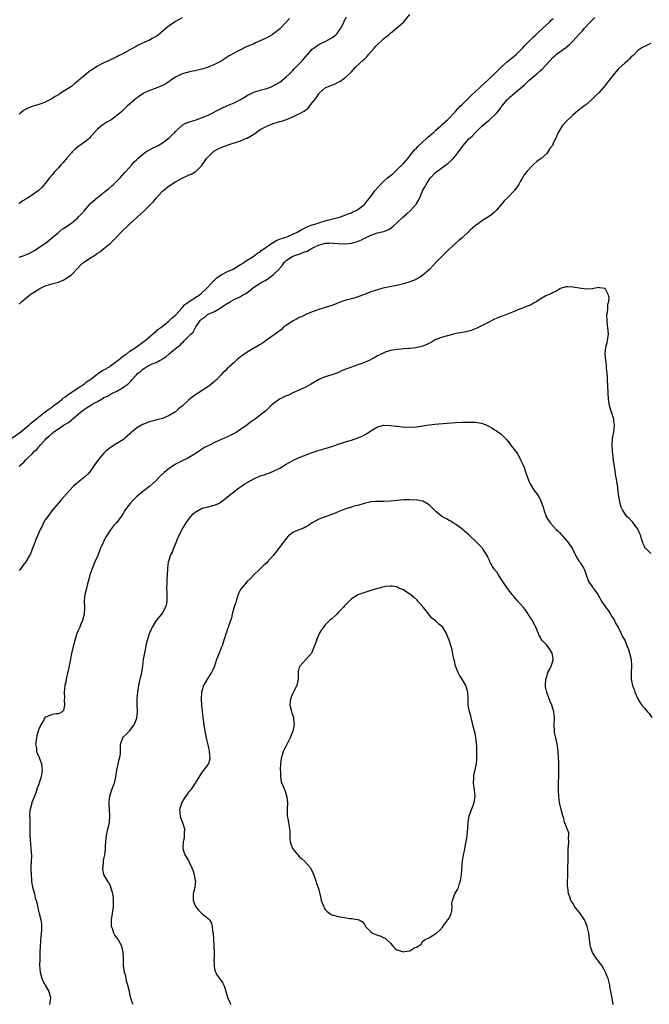
# Model space of a CAD drawing. Units: inches. Extents: x 2574000 to 2577000, y 1533000 to 1536000.
# Drawn here: x 2574839 to 2575033, y 1533503 to 1533806 of the extents above; entities that cross this region are included whole.
import ezdxf

# ---------------------------------------------------------------- set-up
doc = ezdxf.new("R2010")
doc.units = ezdxf.units.IN
doc.header["$MEASUREMENT"] = 0
doc.layers.add('LD25741533_10ft', color=52, linetype='Continuous')

msp = doc.modelspace()

# ---------------------------------------------------------------- linework, layer by layer
at = {"layer": 'LD25741533_10ft'}
for points, elevation in [([(2574836.75, 1533677), (2574839.46, 1533679), (2574841.9, 1533681), (2574842.48, 1533681.52), (2574843, 1533681.91), (2574843.54, 1533682.46), (2574844.27, 1533683), (2574845, 1533683.59), (2574847, 1533685.11), (2574848.04, 1533685.96), (2574849, 1533686.61), (2574849.21, 1533686.79), (2574849.52, 1533687), (2574851, 1533688.1), (2574852.15, 1533689), (2574852.61, 1533689.39), (2574853, 1533689.64), (2574853.72, 1533690.28), (2574857, 1533692.45), (2574857.92, 1533693), (2574858.55, 1533693.45), (2574859, 1533693.72), (2574859.69, 1533694.31), (2574860.68, 1533695), (2574861.91, 1533695.91), (2574863, 1533696.76), (2574863.38, 1533697), (2574864.32, 1533697.68), (2574865, 1533698.05), (2574866.66, 1533699), (2574867, 1533699.24), (2574869, 1533700.72), (2574871.39, 1533702.61), (2574872, 1533703), (2574873, 1533703.72), (2574874.91, 1533705), (2574876.1, 1533705.9), (2574877.64, 1533707), (2574879, 1533708.13), (2574880.52, 1533709.48), (2574881, 1533709.83), (2574881.6, 1533710.4), (2574882.43, 1533711), (2574884.89, 1533713), (2574885.97, 1533714.03), (2574887, 1533714.86), (2574889, 1533717.07), (2574889.88, 1533718.12), (2574891.05, 1533718.95), (2574893, 1533720.25), (2574894.3, 1533721), (2574895, 1533721.56), (2574896.5, 1533723), (2574897, 1533723.51), (2574898.64, 1533725.36), (2574899, 1533725.63), (2574899.7, 1533726.3), (2574901, 1533727.19), (2574903, 1533728.29), (2574904.69, 1533729), (2574907, 1533730.35), (2574907.37, 1533730.63), (2574907.98, 1533731), (2574909, 1533731.74), (2574911, 1533733), (2574912.15, 1533733.85), (2574913, 1533734.34), (2574913.34, 1533734.66), (2574913.82, 1533735), (2574916.88, 1533737.12), (2574917, 1533737.17), (2574918.13, 1533737.87), (2574919, 1533738.16), (2574919.59, 1533738.41), (2574921, 1533738.84), (2574921.44, 1533739), (2574923, 1533739.68), (2574924.36, 1533740.36), (2574925.54, 1533741), (2574927.81, 1533742.19), (2574929, 1533742.55), (2574929.33, 1533742.67), (2574930.51, 1533743), (2574931, 1533743.18), (2574933, 1533743.78), (2574934.08, 1533744.08), (2574937, 1533744.82), (2574937.64, 1533745), (2574939, 1533745.51), (2574940.05, 1533745.95), (2574941, 1533746.31), (2574941.46, 1533746.54), (2574942.46, 1533747), (2574943, 1533747.34), (2574945, 1533748.87), (2574945.14, 1533749), (2574945.98, 1533750.02), (2574947, 1533751.29), (2574948.19, 1533753), (2574949, 1533753.96), (2574949.93, 1533755), (2574951, 1533756.03), (2574952.1, 1533757), (2574953, 1533757.76), (2574953.7, 1533758.3), (2574955, 1533759.44), (2574957, 1533761.42), (2574957.71, 1533762.29), (2574958.32, 1533763), (2574959, 1533763.75), (2574960.41, 1533765.59), (2574961, 1533766.14), (2574961.39, 1533766.61), (2574963, 1533768.13), (2574964, 1533769), (2574964.5, 1533769.5), (2574966.28, 1533771), (2574967, 1533771.7), (2574968.48, 1533773), (2574969, 1533773.52), (2574970.61, 1533775), (2574973, 1533777.43), (2574973.75, 1533778.25), (2574974.47, 1533779), (2574975, 1533779.52), (2574976.45, 1533781), (2574977.75, 1533782.25), (2574981.88, 1533786.12), (2574982.88, 1533787), (2574985.02, 1533789), (2574987.01, 1533791), (2574989, 1533792.77), (2574991, 1533794.4), (2574991.68, 1533795), (2574993, 1533796.28), (2574993.68, 1533797), (2574994.3, 1533797.7), (2574995, 1533798.38), (2574995.29, 1533798.71), (2574997, 1533800.39), (2574997.66, 1533801), (2574998.34, 1533801.66), (2574999.84, 1533803), (2575001.94, 1533805), (2575002.46, 1533805.54), (2575003, 1533806.01)], 7500), ([(2574921.98, 1533806.02), (2574921, 1533804.89), (2574919.22, 1533803), (2574919, 1533802.78), (2574918.04, 1533801.96), (2574916.88, 1533801.12), (2574916.69, 1533801), (2574915, 1533800.09), (2574913, 1533799.12), (2574911.54, 1533798.46), (2574911, 1533798.24), (2574909.6, 1533797.6), (2574909, 1533797.35), (2574908.74, 1533797.26), (2574907, 1533796.38), (2574905.7, 1533795.7), (2574905, 1533795.37), (2574903.46, 1533794.54), (2574902.28, 1533793.72), (2574901, 1533792.88), (2574900.78, 1533792.78), (2574899, 1533791.81), (2574897.03, 1533791), (2574895.5, 1533790.5), (2574894.24, 1533790.24), (2574893, 1533789.92), (2574892.22, 1533789.78), (2574891, 1533789.51), (2574889, 1533788.97), (2574887, 1533787.98), (2574885.55, 1533787), (2574885.25, 1533786.75), (2574885, 1533786.62), (2574884.05, 1533785.95), (2574883, 1533785.41), (2574881, 1533784.54), (2574879, 1533783.83), (2574877.2, 1533783), (2574877, 1533782.88), (2574875.93, 1533782.07), (2574875, 1533781.47), (2574874.38, 1533781), (2574873, 1533779.76), (2574872.12, 1533779), (2574871.57, 1533778.43), (2574870.55, 1533777.45), (2574869, 1533776.13), (2574867.38, 1533775), (2574867, 1533774.76), (2574865.89, 1533774.11), (2574864.68, 1533773.32), (2574864.25, 1533773), (2574863, 1533771.94), (2574861, 1533769.68), (2574860.7, 1533769.3), (2574860.36, 1533769), (2574859, 1533767.94), (2574857.28, 1533766.72), (2574857, 1533766.57), (2574856.19, 1533765.81), (2574855.27, 1533765), (2574855, 1533764.72), (2574853.49, 1533763), (2574853.3, 1533762.7), (2574853, 1533762.39), (2574852.38, 1533761.62), (2574851.78, 1533761), (2574851, 1533760.1), (2574849.96, 1533759), (2574849.55, 1533758.45), (2574849, 1533757.86), (2574848.6, 1533757.4), (2574848.28, 1533757), (2574847, 1533755.28), (2574845.96, 1533754.04), (2574844.91, 1533753.09), (2574843, 1533751.73), (2574841.28, 1533750.72), (2574841, 1533750.47), (2574840.09, 1533749.91), (2574838.87, 1533749)], 7470), ([(2574839, 1533718.18), (2574839.41, 1533718.59), (2574839.74, 1533719), (2574841, 1533720.09), (2574842.09, 1533721), (2574842.64, 1533721.36), (2574843.89, 1533722.11), (2574845, 1533722.83), (2574845.31, 1533723), (2574847, 1533723.84), (2574848.27, 1533724.27), (2574849, 1533724.48), (2574851, 1533725), (2574852.44, 1533725.56), (2574853, 1533725.86), (2574854.73, 1533727), (2574855, 1533727.23), (2574857, 1533729.31), (2574857.85, 1533730.15), (2574858.77, 1533731), (2574859, 1533731.19), (2574861, 1533732.55), (2574861.75, 1533733), (2574863, 1533733.85), (2574863.74, 1533734.26), (2574865, 1533735.27), (2574867, 1533736.98), (2574868.04, 1533737.96), (2574871, 1533741), (2574872.02, 1533741.98), (2574873.02, 1533743), (2574877.26, 1533746.74), (2574879.54, 1533749), (2574880.23, 1533749.77), (2574881, 1533750.73), (2574883, 1533752.97), (2574885, 1533754.54), (2574887, 1533755.79), (2574889, 1533756.88), (2574891, 1533757.8), (2574891.81, 1533758.19), (2574893, 1533758.84), (2574893.22, 1533759), (2574895, 1533760.7), (2574895.94, 1533762.06), (2574896.54, 1533763), (2574897, 1533763.53), (2574898.51, 1533765), (2574898.79, 1533765.21), (2574900.07, 1533765.93), (2574901, 1533766.33), (2574903.12, 1533767.12), (2574907, 1533768.41), (2574908.83, 1533769.17), (2574909, 1533769.25), (2574911, 1533770.48), (2574911.31, 1533770.69), (2574911.72, 1533771), (2574913, 1533771.83), (2574915, 1533772.92), (2574917, 1533773.68), (2574918.01, 1533774.01), (2574919, 1533774.29), (2574919.57, 1533774.43), (2574921.03, 1533774.97), (2574923, 1533775.77), (2574924.47, 1533776.47), (2574925, 1533776.7), (2574926.53, 1533777.47), (2574927, 1533777.89), (2574927.65, 1533778.35), (2574928.19, 1533779), (2574930.27, 1533781.73), (2574931, 1533782.83), (2574931.16, 1533783), (2574933, 1533784.64), (2574933.66, 1533785), (2574935, 1533785.54), (2574936.06, 1533785.94), (2574937, 1533786.37), (2574937.42, 1533786.58), (2574939, 1533787.71), (2574940.7, 1533789.3), (2574941, 1533789.6), (2574942.3, 1533791), (2574944.74, 1533793.26), (2574945, 1533793.53), (2574945.79, 1533794.21), (2574946.42, 1533795), (2574948.1, 1533797), (2574948.52, 1533797.48), (2574949, 1533797.97), (2574950.11, 1533799), (2574951, 1533799.79), (2574952.48, 1533801), (2574953, 1533801.46), (2574954.91, 1533803), (2574957.11, 1533805), (2574959, 1533807.21)], 7490), ([(2574839, 1533732.68), (2574839.86, 1533733), (2574841, 1533733.35), (2574842.14, 1533733.86), (2574843.45, 1533734.55), (2574844.13, 1533735), (2574847.04, 1533737), (2574848.16, 1533737.84), (2574849, 1533738.55), (2574849.49, 1533739), (2574851, 1533740.28), (2574851.89, 1533741), (2574852.53, 1533741.47), (2574853, 1533741.75), (2574855, 1533743.07), (2574857, 1533744.76), (2574857.23, 1533745), (2574858.07, 1533745.93), (2574859, 1533747.03), (2574860.78, 1533749), (2574861, 1533749.22), (2574863, 1533750.99), (2574865.6, 1533753), (2574866.38, 1533753.62), (2574867.46, 1533754.54), (2574867.96, 1533755), (2574869, 1533756.03), (2574869.94, 1533757), (2574871.37, 1533758.63), (2574871.72, 1533759), (2574873.53, 1533761), (2574874.21, 1533761.79), (2574875, 1533762.56), (2574875.21, 1533762.79), (2574875.43, 1533763), (2574877, 1533764.35), (2574877.92, 1533765), (2574879, 1533765.64), (2574879.88, 1533766.12), (2574881, 1533766.64), (2574881.7, 1533767), (2574883, 1533767.74), (2574884.67, 1533769), (2574885, 1533769.28), (2574885.89, 1533770.11), (2574886.76, 1533771), (2574887, 1533771.27), (2574888.88, 1533773.12), (2574889, 1533773.21), (2574890.16, 1533773.84), (2574891.64, 1533774.36), (2574893, 1533774.74), (2574895, 1533775.44), (2574897, 1533776.33), (2574901, 1533778.36), (2574901.43, 1533778.57), (2574903.46, 1533779.46), (2574905, 1533780.11), (2574906.91, 1533781.09), (2574908.17, 1533781.83), (2574909, 1533782.37), (2574911, 1533783.34), (2574913, 1533783.98), (2574915, 1533784.52), (2574916.37, 1533785), (2574917, 1533785.26), (2574919, 1533786.42), (2574921, 1533788.01), (2574921.97, 1533789), (2574923, 1533789.99), (2574923.48, 1533790.52), (2574923.98, 1533791), (2574925.88, 1533793), (2574926.41, 1533793.59), (2574927, 1533794.34), (2574929, 1533796.57), (2574929.53, 1533797), (2574930.38, 1533797.62), (2574931, 1533798), (2574931.67, 1533798.33), (2574933.2, 1533799), (2574935, 1533800), (2574936.25, 1533801), (2574936.6, 1533801.4), (2574937.43, 1533802.57), (2574937.77, 1533803), (2574938.59, 1533804.59), (2574938.77, 1533805), (2574938.83, 1533805.17), (2574939, 1533805.49), (2574939.46, 1533806.54)], 7480), ([(2574839, 1533668.44), (2574840.35, 1533669.65), (2574841, 1533670.36), (2574841.36, 1533670.64), (2574841.67, 1533671), (2574843, 1533672.26), (2574843.68, 1533673), (2574844.42, 1533673.58), (2574845, 1533674.34), (2574845.34, 1533674.66), (2574845.55, 1533675), (2574847, 1533676.56), (2574847.39, 1533677), (2574848.28, 1533677.72), (2574849, 1533678.47), (2574849.31, 1533678.69), (2574849.63, 1533679), (2574851, 1533679.95), (2574852.61, 1533681), (2574852.86, 1533681.14), (2574853, 1533681.25), (2574854.14, 1533681.86), (2574855, 1533682.62), (2574855.25, 1533682.75), (2574855.49, 1533683), (2574857.79, 1533685), (2574858.5, 1533685.5), (2574859, 1533685.95), (2574859.69, 1533686.31), (2574860.62, 1533687), (2574861, 1533687.21), (2574861.57, 1533687.57), (2574863, 1533688.3), (2574864.24, 1533689), (2574864.76, 1533689.24), (2574865, 1533689.49), (2574866.08, 1533689.92), (2574867, 1533690.56), (2574867.88, 1533691), (2574869, 1533691.49), (2574870.23, 1533692.23), (2574871, 1533692.66), (2574871.45, 1533693), (2574872.39, 1533693.61), (2574873.34, 1533694.66), (2574873.59, 1533695), (2574875, 1533696.49), (2574875.46, 1533697), (2574876.33, 1533697.67), (2574877, 1533698.28), (2574877.45, 1533698.55), (2574878.11, 1533699), (2574879, 1533699.46), (2574879.86, 1533699.86), (2574881, 1533700.31), (2574882.29, 1533701), (2574882.78, 1533701.22), (2574883, 1533701.4), (2574884.02, 1533701.98), (2574885, 1533702.91), (2574887.5, 1533705), (2574888.39, 1533705.61), (2574889, 1533706.3), (2574889.4, 1533706.6), (2574889.73, 1533707), (2574891, 1533708.27), (2574891.69, 1533709), (2574892.37, 1533709.63), (2574893, 1533710.88), (2574893.09, 1533711), (2574893.21, 1533711.21), (2574894.41, 1533713), (2574894.71, 1533713.29), (2574895, 1533713.61), (2574895.85, 1533714.14), (2574896.86, 1533715), (2574899, 1533716), (2574900.7, 1533717), (2574900.9, 1533717.1), (2574901, 1533717.19), (2574901.72, 1533717.72), (2574903, 1533718.53), (2574903.35, 1533718.65), (2574903.86, 1533719), (2574905, 1533719.68), (2574906.31, 1533720.31), (2574907, 1533720.58), (2574907.6, 1533721), (2574908.54, 1533721.46), (2574909.72, 1533722.28), (2574910.5, 1533723), (2574912.13, 1533724.13), (2574913.48, 1533725), (2574914.5, 1533725.5), (2574915, 1533725.83), (2574915.74, 1533726.26), (2574916.68, 1533727), (2574917, 1533727.23), (2574918.91, 1533729.09), (2574919, 1533729.25), (2574919.84, 1533730.16), (2574920.41, 1533731), (2574921, 1533731.59), (2574923, 1533732.97), (2574923.06, 1533733), (2574924.56, 1533733.44), (2574925, 1533733.62), (2574926.12, 1533734.12), (2574927, 1533734.41), (2574927.48, 1533734.52), (2574928.2, 1533735), (2574929.94, 1533735.94), (2574931, 1533736.38), (2574932.93, 1533736.93), (2574933, 1533736.94), (2574934.18, 1533737), (2574935, 1533737.03), (2574935.49, 1533737), (2574936.88, 1533736.88), (2574939, 1533736.75), (2574941, 1533736.94), (2574942.63, 1533737.37), (2574944.07, 1533737.93), (2574945, 1533738.45), (2574945.39, 1533738.61), (2574946.17, 1533739), (2574947, 1533739.4), (2574947.63, 1533739.63), (2574949, 1533740.08), (2574950.46, 1533740.46), (2574951, 1533740.58), (2574952.72, 1533741.28), (2574953.84, 1533742.16), (2574955, 1533743.19), (2574956.87, 1533745), (2574958.02, 1533745.98), (2574959.17, 1533747), (2574960.98, 1533749.02), (2574961.72, 1533750.28), (2574962.73, 1533752.73), (2574962.86, 1533753), (2574962.92, 1533753.08), (2574963, 1533753.28), (2574963.65, 1533754.35), (2574963.97, 1533755), (2574965, 1533756.64), (2574965.29, 1533757), (2574967, 1533758.8), (2574967.26, 1533759), (2574970.6, 1533761.4), (2574971.66, 1533762.34), (2574972.31, 1533763), (2574973, 1533763.76), (2574973.87, 1533765), (2574975.21, 1533766.79), (2574975.34, 1533767), (2574977.11, 1533769), (2574978.16, 1533769.84), (2574979, 1533770.89), (2574981, 1533772.85), (2574983, 1533774.52), (2574983.3, 1533774.7), (2574983.58, 1533775), (2574985, 1533776.25), (2574985.66, 1533777), (2574986.32, 1533777.68), (2574987, 1533778.71), (2574987.13, 1533778.87), (2574987.21, 1533779), (2574988.83, 1533781), (2574989, 1533781.17), (2574991.08, 1533783), (2574993, 1533784.58), (2574993.43, 1533785), (2574994.28, 1533785.72), (2574995, 1533786.44), (2574995.31, 1533786.69), (2574995.59, 1533787), (2574997.94, 1533789), (2574999, 1533789.94), (2574999.6, 1533790.4), (2575001.95, 1533793), (2575003, 1533794.08), (2575003.5, 1533794.5), (2575004.06, 1533795), (2575006.76, 1533797), (2575007.99, 1533798.01), (2575009, 1533799.02), (2575011, 1533801.13), (2575011.89, 1533802.11), (2575012.61, 1533803), (2575014.44, 1533805), (2575015.75, 1533806.25)], 7510), ([(2574889, 1533806.18), (2574887, 1533805.06), (2574885, 1533803.72), (2574884.07, 1533803), (2574882.43, 1533801.57), (2574881.72, 1533801), (2574881, 1533800.48), (2574879.86, 1533799.86), (2574879, 1533799.36), (2574878.25, 1533799), (2574875.97, 1533798.03), (2574875, 1533797.45), (2574874.69, 1533797.31), (2574873, 1533796.32), (2574870.56, 1533795), (2574869.52, 1533794.48), (2574869, 1533794.25), (2574868.18, 1533793.82), (2574867, 1533793.3), (2574866.4, 1533793), (2574865, 1533792.35), (2574863, 1533791.3), (2574861, 1533790), (2574860.38, 1533789.62), (2574859.63, 1533789), (2574859, 1533788.43), (2574857.29, 1533787), (2574857, 1533786.69), (2574856.02, 1533785.98), (2574855, 1533785.11), (2574853, 1533783.83), (2574851.25, 1533782.75), (2574851, 1533782.57), (2574850.01, 1533781.99), (2574849, 1533781.32), (2574847, 1533780.27), (2574845.89, 1533779.89), (2574845, 1533779.54), (2574843, 1533778.98), (2574841.6, 1533778.4), (2574841, 1533778.09), (2574840.31, 1533777.69), (2574839.43, 1533777), (2574839, 1533776.55)], 7460), ([(2575033, 1533798.28), (2575032.07, 1533797.93), (2575031, 1533797.42), (2575030.19, 1533797), (2575029, 1533796.15), (2575027.46, 1533794.54), (2575027, 1533794.22), (2575026.45, 1533793.55), (2575025.85, 1533793), (2575025, 1533792.29), (2575023.31, 1533790.69), (2575023, 1533790.39), (2575021.72, 1533789), (2575021, 1533788.07), (2575020.24, 1533787), (2575019, 1533785.4), (2575017, 1533783.17), (2575015.85, 1533782.15), (2575015, 1533781.22), (2575014.76, 1533781), (2575013, 1533779.5), (2575012.39, 1533779), (2575011, 1533777.9), (2575010.51, 1533777.49), (2575009.83, 1533777), (2575009, 1533776.25), (2575007.56, 1533775), (2575007.32, 1533774.68), (2575007, 1533774.36), (2575005.78, 1533773), (2575005, 1533771.79), (2575004.55, 1533771), (2575004.07, 1533769.93), (2575003.68, 1533769), (2575003, 1533767.63), (2575002.75, 1533767), (2575002.01, 1533765.99), (2575001.39, 1533765), (2575001, 1533764.55), (2574999.26, 1533763), (2574999, 1533762.77), (2574998, 1533762), (2574996.89, 1533761), (2574995, 1533759.05), (2574994.06, 1533757.94), (2574993.52, 1533757), (2574993, 1533756.04), (2574992.4, 1533755), (2574991.01, 1533753), (2574989.03, 1533751), (2574987.99, 1533750.01), (2574987.23, 1533749), (2574985.47, 1533747), (2574985, 1533746.5), (2574984.2, 1533745.8), (2574983.08, 1533745), (2574981, 1533743.75), (2574980.01, 1533743), (2574979, 1533742.29), (2574977.62, 1533741), (2574977, 1533740.47), (2574975, 1533738.6), (2574974.14, 1533737.86), (2574973, 1533736.81), (2574970.95, 1533735), (2574968.92, 1533733), (2574967, 1533731.02), (2574966.03, 1533729.97), (2574965.06, 1533729), (2574963, 1533727.13), (2574962.83, 1533727), (2574961.74, 1533726.26), (2574960.41, 1533725.59), (2574959, 1533725.04), (2574957, 1533724.42), (2574955, 1533723.91), (2574951.21, 1533723.21), (2574950.38, 1533723), (2574949.3, 1533722.7), (2574949, 1533722.65), (2574947, 1533721.99), (2574946.28, 1533721.72), (2574945, 1533721.21), (2574943, 1533720.45), (2574942.17, 1533720.17), (2574941, 1533719.86), (2574939.39, 1533719.39), (2574939, 1533719.33), (2574937.29, 1533718.71), (2574935.87, 1533718.13), (2574935, 1533717.81), (2574933, 1533717.18), (2574931, 1533716.58), (2574929, 1533715.87), (2574927, 1533715.05), (2574925.65, 1533714.35), (2574925, 1533714.11), (2574924.32, 1533713.68), (2574922.94, 1533713), (2574921, 1533711.68), (2574920.1, 1533711), (2574919.53, 1533710.47), (2574917.6, 1533709), (2574917, 1533708.56), (2574915.53, 1533707.53), (2574913.74, 1533706.26), (2574913, 1533705.84), (2574912.5, 1533705.5), (2574910.19, 1533704.19), (2574909, 1533703.49), (2574908.23, 1533703), (2574907.56, 1533702.44), (2574907, 1533702.05), (2574906.43, 1533701.57), (2574905.7, 1533701), (2574905, 1533700.33), (2574903.45, 1533699), (2574903.24, 1533698.76), (2574903, 1533698.54), (2574902.24, 1533697.76), (2574901.46, 1533697), (2574901, 1533696.49), (2574899.6, 1533695), (2574899.29, 1533694.71), (2574899, 1533694.46), (2574897.22, 1533693), (2574894.06, 1533691), (2574893.39, 1533690.61), (2574893, 1533690.3), (2574892.22, 1533689.78), (2574891, 1533688.72), (2574889, 1533686.92), (2574887.9, 1533686.1), (2574887, 1533685.15), (2574886.81, 1533685), (2574885, 1533683.97), (2574883, 1533683.13), (2574882.61, 1533683), (2574881.29, 1533682.71), (2574879.71, 1533682.29), (2574879, 1533682.07), (2574878.22, 1533681.78), (2574877, 1533681.28), (2574876.81, 1533681.19), (2574876.52, 1533681), (2574875, 1533680.13), (2574873.31, 1533678.69), (2574873, 1533678.33), (2574872.24, 1533677.76), (2574871.46, 1533677), (2574871, 1533676.63), (2574869, 1533675.42), (2574867, 1533674.13), (2574866.36, 1533673.64), (2574865.6, 1533673), (2574865, 1533672.46), (2574863.7, 1533671), (2574863.4, 1533670.6), (2574863, 1533670.08), (2574862.24, 1533669), (2574861, 1533667.15), (2574860.02, 1533665.98), (2574859, 1533665.01), (2574857, 1533663.43), (2574856.5, 1533663), (2574855.67, 1533662.33), (2574854.42, 1533661), (2574852.65, 1533659), (2574851.89, 1533658.11), (2574850.92, 1533657), (2574849, 1533654.7), (2574847.75, 1533653), (2574847, 1533651.9), (2574846.45, 1533651), (2574845.99, 1533650.01), (2574845.44, 1533649), (2574844.58, 1533647), (2574844.09, 1533645.91), (2574843.74, 1533645), (2574843, 1533642.91), (2574842.46, 1533641.54), (2574842.17, 1533641), (2574841.01, 1533639), (2574840.13, 1533637.87), (2574839.51, 1533637), (2574839, 1533636.39)], 7520), ([(2575033, 1533641.57), (2575031.52, 1533643), (2575031.27, 1533643.27), (2575031, 1533643.79), (2575030.61, 1533644.61), (2575030.5, 1533645), (2575030.1, 1533646.1), (2575029.87, 1533647), (2575029.63, 1533647.63), (2575029.04, 1533649.04), (2575027.55, 1533651), (2575027.33, 1533651.33), (2575027, 1533651.7), (2575026.32, 1533652.32), (2575025.65, 1533653), (2575025, 1533653.92), (2575024.27, 1533655), (2575023.87, 1533655.87), (2575023.55, 1533657), (2575023.28, 1533658.72), (2575023.21, 1533659), (2575022.71, 1533662.71), (2575022.64, 1533663), (2575022.47, 1533664.47), (2575022.32, 1533665), (2575022.14, 1533665.86), (2575022.02, 1533667), (2575021.7, 1533669), (2575021.58, 1533669.58), (2575021.44, 1533671), (2575021.38, 1533671.38), (2575021.24, 1533673), (2575021.11, 1533675), (2575021.25, 1533677), (2575021.32, 1533677.32), (2575021.63, 1533679), (2575021.74, 1533679.74), (2575021.83, 1533681), (2575021.61, 1533682.39), (2575021.58, 1533683), (2575021.46, 1533683.46), (2575021, 1533684.68), (2575020.9, 1533685), (2575020.32, 1533687), (2575020.03, 1533689), (2575019.82, 1533693), (2575019.68, 1533695), (2575019.68, 1533695.68), (2575019.55, 1533697), (2575019.35, 1533698.65), (2575019.39, 1533699.39), (2575019.12, 1533701), (2575018.94, 1533703), (2575019.16, 1533705), (2575019.58, 1533706.42), (2575019.67, 1533707), (2575019.75, 1533707.75), (2575019.95, 1533709), (2575019.87, 1533710.13), (2575019.79, 1533711), (2575019.69, 1533711.69), (2575019.53, 1533713), (2575019.52, 1533715), (2575019.65, 1533715.65), (2575019.78, 1533717), (2575019.81, 1533718.19), (2575020.07, 1533719), (2575020.16, 1533720.16), (2575020, 1533721), (2575019, 1533722.98), (2575018.92, 1533723), (2575017.24, 1533723.24), (2575017, 1533723.31), (2575015.44, 1533723), (2575015.09, 1533722.91), (2575015, 1533722.92), (2575013.19, 1533722.81), (2575011, 1533723.08), (2575009, 1533723.45), (2575007.51, 1533723.52), (2575007, 1533723.49), (2575005.1, 1533723), (2575005, 1533722.96), (2575003.85, 1533722.15), (2575003, 1533721.81), (2575002.5, 1533721.5), (2575001.22, 1533721), (2575000.76, 1533720.76), (2574999, 1533719.72), (2574997.94, 1533719), (2574997, 1533718.5), (2574996.07, 1533717.93), (2574995, 1533717.64), (2574994.59, 1533717.41), (2574993.59, 1533717), (2574992.66, 1533716.66), (2574991, 1533715.94), (2574987.43, 1533714.57), (2574987, 1533714.43), (2574986.01, 1533713.99), (2574985, 1533713.6), (2574983, 1533712.61), (2574982.19, 1533712.19), (2574981, 1533711.55), (2574979.3, 1533710.7), (2574977.85, 1533710.15), (2574976.27, 1533709.73), (2574973.19, 1533709.19), (2574972.35, 1533709), (2574970.49, 1533708.49), (2574969, 1533708.05), (2574967, 1533707.31), (2574966.43, 1533707), (2574965.53, 1533706.47), (2574965, 1533706.21), (2574964.21, 1533705.79), (2574963, 1533705.3), (2574960.77, 1533704.77), (2574959, 1533704.61), (2574958.54, 1533704.54), (2574957, 1533704.5), (2574956.43, 1533704.43), (2574955, 1533704.32), (2574953, 1533703.93), (2574951.43, 1533703.43), (2574951, 1533703.27), (2574950.4, 1533703), (2574949, 1533702.33), (2574948.18, 1533701.82), (2574947, 1533701.22), (2574946.86, 1533701.14), (2574945, 1533700.27), (2574943.87, 1533699.87), (2574943, 1533699.54), (2574939.62, 1533698.38), (2574938.22, 1533697.78), (2574936.84, 1533697.16), (2574935, 1533696.49), (2574933, 1533695.87), (2574931, 1533695.07), (2574929, 1533693.87), (2574928.48, 1533693.52), (2574927, 1533692.71), (2574926.51, 1533692.51), (2574925, 1533691.81), (2574923, 1533690.96), (2574921.7, 1533690.3), (2574921, 1533690.01), (2574918.9, 1533689), (2574917, 1533687.6), (2574916.31, 1533687), (2574915.68, 1533686.32), (2574914.62, 1533685.38), (2574913, 1533684.11), (2574911.54, 1533683), (2574910.05, 1533681.95), (2574908.9, 1533681), (2574907, 1533679.67), (2574905.95, 1533679), (2574905, 1533678.43), (2574904.03, 1533677.97), (2574903, 1533677.44), (2574902.02, 1533677), (2574901, 1533676.59), (2574899, 1533675.72), (2574897.18, 1533674.82), (2574895.87, 1533674.13), (2574895, 1533673.58), (2574894.63, 1533673.37), (2574893, 1533672.27), (2574891, 1533671.02), (2574889, 1533670.08), (2574887, 1533669.05), (2574885, 1533667.7), (2574884.09, 1533667), (2574883.53, 1533666.47), (2574882.47, 1533665.53), (2574881.9, 1533665), (2574881, 1533664.04), (2574879, 1533662.2), (2574877, 1533660.62), (2574875.02, 1533658.98), (2574874, 1533658), (2574873.03, 1533657), (2574871.51, 1533655), (2574871.31, 1533654.69), (2574871, 1533654.11), (2574870.3, 1533653), (2574869, 1533651.15), (2574867.94, 1533650.06), (2574867, 1533648.92), (2574865.48, 1533646.52), (2574865, 1533645.43), (2574864.77, 1533645), (2574863.89, 1533643), (2574863.12, 1533641), (2574862.21, 1533639), (2574861.72, 1533637.72), (2574861.38, 1533637), (2574860.69, 1533635), (2574860.32, 1533633.68), (2574860.15, 1533633), (2574859.83, 1533631.83), (2574859.63, 1533631), (2574859.54, 1533630.46), (2574859.16, 1533629), (2574858.95, 1533627), (2574859, 1533625), (2574858.9, 1533623), (2574858.4, 1533621), (2574857.92, 1533619.92), (2574857.56, 1533619), (2574857.42, 1533618.58), (2574857, 1533617.75), (2574856.68, 1533617), (2574855.83, 1533614.17), (2574855.57, 1533613), (2574855.07, 1533610.93), (2574854.74, 1533609.26), (2574854.65, 1533608.65), (2574854.14, 1533606.14), (2574853.54, 1533603.54), (2574853.43, 1533603), (2574853.38, 1533602.62), (2574853.03, 1533601), (2574852.8, 1533599), (2574852.84, 1533597.16), (2574852.75, 1533596.75), (2574852.88, 1533595), (2574852.59, 1533593.41), (2574852.22, 1533593), (2574851, 1533592.3), (2574850.32, 1533592.32), (2574849, 1533592.09), (2574847.47, 1533591.47), (2574847, 1533591.3), (2574846.76, 1533591), (2574846.54, 1533590.54), (2574845.61, 1533589), (2574845, 1533587.62), (2574844.8, 1533587), (2574844.4, 1533585.6), (2574844.25, 1533585), (2574844.14, 1533584.14), (2574844.02, 1533583), (2574844.25, 1533581.75), (2574844.31, 1533581), (2574844.43, 1533580.43), (2574845.12, 1533578.88), (2574845.85, 1533577), (2574845.89, 1533575.89), (2574846.07, 1533575), (2574845.82, 1533573.82), (2574845.74, 1533573), (2574845.12, 1533571.12), (2574845, 1533570.72), (2574844.5, 1533569.5), (2574844.11, 1533568.11), (2574843.72, 1533567), (2574843.49, 1533566.51), (2574842.9, 1533565.1), (2574842.85, 1533564.85), (2574842.3, 1533563), (2574842.18, 1533561.82), (2574842.17, 1533561), (2574842.24, 1533560.24), (2574842.23, 1533559), (2574842.19, 1533557.81), (2574842.25, 1533557), (2574842.27, 1533556.27), (2574842.27, 1533555), (2574842.38, 1533553.62), (2574842.42, 1533552.42), (2574842.58, 1533551), (2574842.71, 1533548.71), (2574842.64, 1533547), (2574842.53, 1533545.47), (2574842.58, 1533544.58), (2574842.61, 1533543), (2574842.78, 1533541.22), (2574842.8, 1533540.8), (2574843, 1533539.72), (2574843.1, 1533539.1), (2574843.18, 1533538.82), (2574843.63, 1533537), (2574843.85, 1533535.85), (2574844.17, 1533535), (2574844.56, 1533533.44), (2574844.68, 1533532.68), (2574845.12, 1533531), (2574845.61, 1533529), (2574845.78, 1533527.78), (2574845.82, 1533527), (2574845.8, 1533525.8), (2574845.71, 1533525), (2574845.59, 1533523.59), (2574845.51, 1533523), (2574845.47, 1533522.53), (2574845.41, 1533521), (2574845.35, 1533519), (2574845.27, 1533517), (2574845.21, 1533515), (2574845.38, 1533513), (2574845.97, 1533511), (2574846.28, 1533510.28), (2574846.97, 1533508.97), (2574848.1, 1533507), (2574848.52, 1533505.48), (2574848.63, 1533505), (2574848.5, 1533504.5), (2574848.24, 1533503)], 7530), ([(2574873.95, 1533503), (2574873.68, 1533503.68), (2574873.29, 1533505), (2574873, 1533506.28), (2574872.81, 1533507), (2574872.32, 1533509), (2574872.06, 1533509.94), (2574871.84, 1533511), (2574871.73, 1533511.73), (2574871.34, 1533513), (2574870.99, 1533515), (2574870.98, 1533517), (2574870.92, 1533519), (2574870.47, 1533521), (2574869.42, 1533523), (2574869.23, 1533523.23), (2574869, 1533523.58), (2574868.38, 1533524.38), (2574868.08, 1533525), (2574867.63, 1533526.37), (2574867.36, 1533527), (2574867.33, 1533527.33), (2574867.33, 1533529), (2574867.66, 1533531), (2574867.97, 1533533), (2574867.96, 1533534.04), (2574867.99, 1533535), (2574867.9, 1533535.9), (2574867.71, 1533537), (2574867.18, 1533538.82), (2574867.11, 1533539.11), (2574867, 1533539.36), (2574866.47, 1533540.47), (2574866.05, 1533541), (2574864.93, 1533543), (2574864.65, 1533544.65), (2574864.67, 1533545), (2574864.74, 1533545.26), (2574864.88, 1533547), (2574865, 1533547.77), (2574865.23, 1533549), (2574865.44, 1533550.56), (2574865.44, 1533551.44), (2574865.56, 1533553), (2574865.73, 1533554.27), (2574865.77, 1533555), (2574865.96, 1533555.96), (2574866.2, 1533557), (2574866.38, 1533557.62), (2574866.68, 1533559), (2574866.85, 1533561.15), (2574866.57, 1533564.57), (2574866.56, 1533565), (2574866.6, 1533565.4), (2574866.78, 1533567), (2574867, 1533567.77), (2574867.47, 1533569), (2574867.88, 1533570.12), (2574868.23, 1533571), (2574868.67, 1533573), (2574868.95, 1533575), (2574869.73, 1533578.27), (2574869.93, 1533579), (2574870.05, 1533580.05), (2574870.13, 1533582.13), (2574870.06, 1533583), (2574870.67, 1533584.67), (2574870.78, 1533585), (2574871, 1533585.23), (2574871.94, 1533586.06), (2574872.74, 1533587), (2574873, 1533587.26), (2574874.26, 1533589), (2574874.52, 1533589.48), (2574875.12, 1533591), (2574875.33, 1533593), (2574875.23, 1533595.23), (2574875.23, 1533597), (2574875.42, 1533599), (2574875.7, 1533601), (2574875.91, 1533602.09), (2574876.6, 1533605), (2574876.95, 1533607), (2574877.2, 1533609), (2574877.45, 1533610.55), (2574878.21, 1533614.21), (2574878.39, 1533615), (2574878.96, 1533617.04), (2574879.62, 1533618.38), (2574879.89, 1533619), (2574881.19, 1533621), (2574882.79, 1533623), (2574883, 1533623.3), (2574883.96, 1533625), (2574884.19, 1533625.81), (2574884.44, 1533627), (2574884.43, 1533628.43), (2574884.44, 1533629), (2574884.4, 1533629.6), (2574884.35, 1533631), (2574884.4, 1533632.4), (2574884.39, 1533633), (2574884.42, 1533633.58), (2574884.55, 1533635), (2574884.67, 1533637), (2574884.85, 1533639), (2574885, 1533639.53), (2574885.48, 1533641), (2574886.03, 1533641.97), (2574886.36, 1533643), (2574887, 1533644.52), (2574887.16, 1533645), (2574887.72, 1533646.28), (2574887.97, 1533647), (2574889.14, 1533649.14), (2574890.22, 1533651), (2574891, 1533652.1), (2574891.68, 1533653), (2574892.3, 1533653.7), (2574893, 1533654.29), (2574895, 1533655.39), (2574895.59, 1533655.59), (2574897, 1533655.95), (2574898.37, 1533656.37), (2574899, 1533656.49), (2574900.22, 1533657), (2574900.73, 1533657.27), (2574901.88, 1533658.12), (2574903, 1533659.06), (2574905.39, 1533661), (2574906.36, 1533661.64), (2574907, 1533662.04), (2574907.55, 1533662.45), (2574908.32, 1533663), (2574909, 1533663.42), (2574911, 1533664.57), (2574913, 1533665.44), (2574914.18, 1533665.82), (2574915, 1533666.11), (2574915.68, 1533666.32), (2574917.13, 1533666.87), (2574919, 1533667.81), (2574921, 1533669.02), (2574922.27, 1533669.73), (2574923, 1533670.16), (2574925, 1533671.08), (2574929, 1533672.64), (2574930.77, 1533673.23), (2574933, 1533673.87), (2574935, 1533674.52), (2574937, 1533675.23), (2574940.22, 1533676.22), (2574941, 1533676.43), (2574943, 1533677.11), (2574944.33, 1533677.67), (2574945.64, 1533678.36), (2574947, 1533679.29), (2574949, 1533680.5), (2574951, 1533681.01), (2574953, 1533680.93), (2574954.72, 1533680.72), (2574955, 1533680.71), (2574956.56, 1533680.56), (2574959, 1533680.43), (2574961, 1533680.52), (2574963, 1533680.81), (2574964.15, 1533681), (2574965, 1533681.16), (2574966.62, 1533681.38), (2574973, 1533681.85), (2574975, 1533681.94), (2574976.03, 1533681.97), (2574978.03, 1533681.97), (2574979, 1533681.94), (2574981, 1533681.62), (2574982.64, 1533681), (2574983, 1533680.83), (2574984.19, 1533680.19), (2574985, 1533679.65), (2574985.44, 1533679.44), (2574987, 1533678.27), (2574988.65, 1533676.65), (2574989, 1533676.2), (2574989.55, 1533675.55), (2574989.87, 1533675), (2574991.38, 1533673), (2574992.09, 1533672.09), (2574993, 1533670.36), (2574993.64, 1533669), (2574994.04, 1533668.04), (2574994.38, 1533667), (2574995.09, 1533665), (2574995.64, 1533663.64), (2574995.95, 1533663), (2574997, 1533661.27), (2574997.17, 1533661), (2574997.94, 1533659.94), (2574998.58, 1533659), (2574999, 1533658.27), (2574999.53, 1533657), (2574999.87, 1533655.87), (2575000.1, 1533655), (2575000.81, 1533653), (2575000.88, 1533652.88), (2575001.66, 1533651.66), (2575002.11, 1533651), (2575003, 1533650), (2575003.95, 1533649), (2575004.48, 1533648.48), (2575005, 1533647.92), (2575005.49, 1533647.49), (2575005.88, 1533647), (2575006.42, 1533646.42), (2575007, 1533645.67), (2575007.55, 1533645), (2575008.88, 1533643), (2575009, 1533642.75), (2575009.99, 1533641), (2575010.27, 1533640.27), (2575011, 1533639.19), (2575011.07, 1533639.07), (2575011.14, 1533639), (2575011.41, 1533638.59), (2575012.39, 1533637), (2575012.59, 1533636.59), (2575013, 1533635.35), (2575013.1, 1533635), (2575013.87, 1533633), (2575014.33, 1533632.33), (2575015.17, 1533631.17), (2575015.27, 1533631), (2575015.88, 1533630.12), (2575016.67, 1533629), (2575017.84, 1533627), (2575019.2, 1533625), (2575020, 1533624), (2575020.62, 1533623), (2575021, 1533622.27), (2575021.49, 1533621.49), (2575021.83, 1533621), (2575022.16, 1533620.16), (2575022.92, 1533619), (2575023.92, 1533617), (2575024.21, 1533616.21), (2575025, 1533615.01), (2575025.75, 1533613), (2575026.11, 1533612.11), (2575026.46, 1533611), (2575026.91, 1533609), (2575027.03, 1533606.97), (2575026.96, 1533605), (2575026.98, 1533603), (2575027.35, 1533601), (2575027.82, 1533599.82), (2575028.04, 1533599), (2575028.95, 1533596.95), (2575029.74, 1533595.74), (2575030.27, 1533595), (2575031, 1533594.08), (2575031.97, 1533593), (2575032.43, 1533592.43), (2575033.26, 1533591.26)], 7540), ([(2575021.38, 1533503), (2575021.09, 1533505), (2575021, 1533505.43), (2575020.74, 1533507), (2575020.43, 1533508.43), (2575020.35, 1533509), (2575020.16, 1533509.84), (2575019.85, 1533511), (2575019.62, 1533511.62), (2575019.07, 1533513), (2575017.89, 1533515), (2575017.55, 1533515.55), (2575016.66, 1533516.66), (2575016.36, 1533517), (2575015.06, 1533519), (2575014.53, 1533520.53), (2575014.39, 1533521), (2575014.37, 1533521.63), (2575014.19, 1533523), (2575014, 1533524), (2575013.96, 1533525), (2575013.73, 1533525.73), (2575013.47, 1533527), (2575013.31, 1533527.31), (2575013, 1533528.09), (2575012.7, 1533528.71), (2575012.58, 1533529), (2575011.27, 1533531), (2575011, 1533531.38), (2575009.68, 1533533), (2575009, 1533534.18), (2575008.44, 1533535), (2575008.08, 1533536.08), (2575007.75, 1533537), (2575007.47, 1533539), (2575007.43, 1533539.43), (2575007.41, 1533541), (2575007.49, 1533542.51), (2575007.48, 1533543.48), (2575007.54, 1533545), (2575007.57, 1533547.57), (2575007.55, 1533549), (2575007.57, 1533550.43), (2575007.61, 1533551), (2575007.72, 1533551.72), (2575007.8, 1533553), (2575007.74, 1533554.26), (2575007.84, 1533555), (2575007.77, 1533555.77), (2575007.31, 1533557), (2575006.64, 1533558.64), (2575006.52, 1533559), (2575006.22, 1533560.22), (2575005.99, 1533561), (2575005.45, 1533563), (2575005.33, 1533563.33), (2575005, 1533564.74), (2575004.96, 1533564.96), (2575004.74, 1533567), (2575004.65, 1533568.65), (2575004.67, 1533571), (2575004.72, 1533573.28), (2575004.72, 1533575), (2575004.68, 1533577.32), (2575004.62, 1533579), (2575004.52, 1533580.52), (2575004.52, 1533581), (2575004.24, 1533583), (2575004.02, 1533584.02), (2575003.76, 1533585), (2575003.44, 1533586.56), (2575003.37, 1533587), (2575003.33, 1533589), (2575003.4, 1533591), (2575003.35, 1533591.35), (2575003.2, 1533593), (2575003, 1533593.72), (2575002.61, 1533595), (2575002.11, 1533596.11), (2575001.75, 1533597), (2575001.01, 1533599), (2575000.68, 1533600.68), (2575000.64, 1533601), (2575000.64, 1533601.36), (2575000.72, 1533603), (2575001, 1533603.76), (2575001.4, 1533605), (2575001.94, 1533606.06), (2575002.39, 1533607), (2575003, 1533608.84), (2575003.04, 1533609), (2575003, 1533609.34), (2575002.72, 1533611), (2575002.04, 1533612.03), (2575001, 1533613.47), (2574999.51, 1533615), (2574999.31, 1533615.31), (2574999, 1533616), (2574998.63, 1533616.63), (2574998.46, 1533617), (2574997.67, 1533619), (2574997.43, 1533619.43), (2574997, 1533620.32), (2574996.63, 1533621), (2574995.95, 1533622.05), (2574995.3, 1533623), (2574995.17, 1533623.17), (2574994.36, 1533624.36), (2574993.88, 1533625), (2574993, 1533625.99), (2574992.13, 1533627), (2574991, 1533628.24), (2574990.67, 1533628.67), (2574990.44, 1533629), (2574989, 1533630.85), (2574987.55, 1533633), (2574987, 1533633.75), (2574986.2, 1533635), (2574985.78, 1533635.78), (2574985, 1533636.71), (2574984.77, 1533637), (2574984.37, 1533637.63), (2574983.57, 1533639), (2574983.42, 1533639.42), (2574983, 1533640.32), (2574982.79, 1533640.79), (2574982.08, 1533641.92), (2574981.43, 1533643), (2574981.24, 1533643.24), (2574979, 1533645.51), (2574977.38, 1533647), (2574977, 1533647.4), (2574975.13, 1533649), (2574975, 1533649.15), (2574974.51, 1533649.49), (2574973, 1533650.61), (2574972.26, 1533651), (2574971.5, 1533651.5), (2574971, 1533651.7), (2574970.24, 1533652.24), (2574969, 1533652.83), (2574968.76, 1533653), (2574967, 1533654.46), (2574966.72, 1533654.72), (2574966.41, 1533655), (2574965, 1533656.41), (2574964.68, 1533656.68), (2574964.2, 1533657), (2574963, 1533657.67), (2574962.24, 1533657.76), (2574961, 1533658.07), (2574959.98, 1533658.02), (2574959, 1533658.11), (2574957.95, 1533658.05), (2574957, 1533658.05), (2574956.01, 1533657.99), (2574955, 1533657.88), (2574954.17, 1533657.83), (2574953, 1533657.65), (2574951, 1533657.58), (2574950.43, 1533657.57), (2574949, 1533657.61), (2574948.46, 1533657.54), (2574947, 1533657.43), (2574946.67, 1533657.33), (2574944.93, 1533656.93), (2574943, 1533656.4), (2574942.21, 1533656.21), (2574941, 1533655.88), (2574939.35, 1533655.35), (2574939, 1533655.24), (2574937.42, 1533654.58), (2574937, 1533654.42), (2574936.02, 1533653.98), (2574935, 1533653.59), (2574933, 1533652.9), (2574931, 1533652.14), (2574929, 1533651.05), (2574927.79, 1533650.21), (2574927, 1533649.78), (2574926.48, 1533649.52), (2574925.13, 1533649), (2574923, 1533648.05), (2574921.7, 1533647), (2574921, 1533646.24), (2574920.49, 1533645.51), (2574920.03, 1533645), (2574919, 1533643.67), (2574917.88, 1533642.12), (2574917, 1533640.95), (2574915.24, 1533639), (2574915, 1533638.76), (2574914.05, 1533637.95), (2574913, 1533636.88), (2574911.08, 1533635), (2574910.06, 1533633.94), (2574909, 1533633.01), (2574907.28, 1533631), (2574907, 1533630.59), (2574906.48, 1533629.52), (2574906.28, 1533629), (2574905.62, 1533627), (2574905.49, 1533626.51), (2574905, 1533625.19), (2574904.4, 1533623), (2574904.16, 1533621.84), (2574903.26, 1533619.26), (2574903.16, 1533618.84), (2574903, 1533618.46), (2574902.65, 1533617.35), (2574902.47, 1533617), (2574902.2, 1533616.2), (2574901.86, 1533615), (2574901.27, 1533613.27), (2574901.19, 1533613), (2574901, 1533612.59), (2574900.35, 1533611), (2574899.58, 1533609), (2574898.94, 1533607), (2574898.39, 1533605.61), (2574898.05, 1533605), (2574896.73, 1533603), (2574895.56, 1533601), (2574894.96, 1533599), (2574894.91, 1533597), (2574894.98, 1533595), (2574895.13, 1533593), (2574895.33, 1533591.33), (2574895.49, 1533590.51), (2574895.7, 1533589), (2574896.02, 1533587), (2574896.39, 1533585), (2574896.47, 1533584.47), (2574897, 1533582.36), (2574897.29, 1533581), (2574897.41, 1533579.41), (2574897.51, 1533579), (2574897.5, 1533578.5), (2574897.08, 1533577), (2574897, 1533576.86), (2574895.59, 1533575), (2574895, 1533574.26), (2574892.99, 1533571), (2574892.18, 1533569.82), (2574891.66, 1533569), (2574891, 1533568.26), (2574890.18, 1533567), (2574889.67, 1533566.33), (2574888.89, 1533565.11), (2574888.2, 1533563), (2574888.38, 1533561), (2574888.51, 1533560.51), (2574889.13, 1533559), (2574889.7, 1533557), (2574889.63, 1533555.63), (2574889.68, 1533555), (2574889.68, 1533554.32), (2574889.37, 1533553), (2574889.2, 1533551.2), (2574889.24, 1533551), (2574889.61, 1533549.61), (2574889.9, 1533549), (2574891, 1533547.29), (2574891.1, 1533547.1), (2574891.22, 1533546.78), (2574891.99, 1533545), (2574892.27, 1533544.27), (2574892.69, 1533543), (2574893.07, 1533541.07), (2574893.08, 1533541), (2574892.92, 1533539), (2574892.54, 1533537.46), (2574892.45, 1533537), (2574892.42, 1533536.42), (2574892.41, 1533535), (2574893, 1533533.47), (2574893.15, 1533533.15), (2574893.24, 1533533), (2574894.05, 1533532.05), (2574895, 1533531.08), (2574897, 1533529.42), (2574897.4, 1533529), (2574898.03, 1533528.03), (2574898.29, 1533527), (2574898.4, 1533525.6), (2574898.53, 1533525), (2574898.63, 1533523), (2574898.76, 1533521.24), (2574898.73, 1533520.73), (2574898.84, 1533519), (2574898.82, 1533517.18), (2574898.8, 1533517), (2574898.81, 1533515), (2574899, 1533513.91), (2574899.23, 1533513), (2574899.87, 1533511.87), (2574900.49, 1533511), (2574901.56, 1533509.56), (2574901.78, 1533509), (2574902.18, 1533508.18), (2574902.44, 1533507), (2574903.02, 1533505), (2574903.64, 1533503.64), (2574904, 1533503)], 7550)]:
    msp.add_lwpolyline(points, dxfattribs=dict(at, elevation=elevation))
at = {"layer": 'LD25741533_10ft', "elevation": 7560}
msp.add_lwpolyline([(2574963.27, 1533522.73), (2574963.68, 1533523), (2574965, 1533523.67), (2574966.63, 1533524.63), (2574967, 1533524.86), (2574967.14, 1533525), (2574968.14, 1533525.86), (2574969, 1533526.76), (2574969.09, 1533526.91), (2574969.11, 1533527), (2574970.63, 1533529), (2574971, 1533529.57), (2574971.47, 1533530.53), (2574971.67, 1533531), (2574971.85, 1533531.85), (2574971.96, 1533533), (2574971.88, 1533534.12), (2574972.05, 1533535), (2574972.73, 1533536.73), (2574972.82, 1533537), (2574973.62, 1533538.38), (2574973.87, 1533539), (2574974.25, 1533540.25), (2574974.55, 1533541), (2574974.83, 1533542.83), (2574974.87, 1533543), (2574975.18, 1533547.18), (2574975.47, 1533549), (2574975.79, 1533550.21), (2574976.09, 1533552.09), (2574976.31, 1533553), (2574976.41, 1533553.59), (2574976.57, 1533555), (2574976.78, 1533557.22), (2574976.91, 1533559), (2574977.23, 1533561), (2574977.65, 1533562.35), (2574978.69, 1533565), (2574978.75, 1533565.25), (2574979.01, 1533566.99), (2574978.83, 1533569), (2574978.55, 1533571), (2574978.59, 1533572.59), (2574978.58, 1533573), (2574978.64, 1533573.36), (2574979.39, 1533577), (2574979.55, 1533578.45), (2574979.57, 1533579), (2574979.54, 1533579.54), (2574979.57, 1533581), (2574979.52, 1533582.48), (2574979.24, 1533585), (2574979, 1533586.27), (2574978.85, 1533587), (2574978.36, 1533589), (2574978.06, 1533589.94), (2574977.81, 1533591), (2574977.68, 1533591.68), (2574977.26, 1533593), (2574976.92, 1533595), (2574976.84, 1533596.84), (2574976.84, 1533597.16), (2574976.74, 1533599), (2574976.16, 1533601), (2574975.03, 1533603.03), (2574974.25, 1533604.25), (2574973.81, 1533605), (2574973, 1533606.99), (2574972.66, 1533608.66), (2574972.41, 1533609.59), (2574971.96, 1533611.96), (2574971.62, 1533613), (2574971, 1533615), (2574970.43, 1533616.43), (2574970.19, 1533617), (2574969.05, 1533619), (2574969, 1533619.05), (2574967.91, 1533619.91), (2574967, 1533620.78), (2574966.87, 1533620.87), (2574966.76, 1533621), (2574965.75, 1533621.75), (2574965, 1533622.66), (2574964.76, 1533623), (2574963.95, 1533623.95), (2574963.17, 1533625), (2574961.45, 1533627), (2574961.24, 1533627.24), (2574960.16, 1533628.16), (2574959, 1533629.13), (2574957.82, 1533629.82), (2574957, 1533630.4), (2574955.63, 1533631), (2574955, 1533631.32), (2574953.55, 1533631.55), (2574953, 1533631.61), (2574951.44, 1533631.44), (2574951, 1533631.37), (2574949.51, 1533631), (2574949, 1533630.86), (2574947, 1533630.2), (2574944.57, 1533629.43), (2574943, 1533628.87), (2574942.63, 1533628.63), (2574941, 1533627.63), (2574939, 1533625.66), (2574938.47, 1533625), (2574937, 1533623.44), (2574936.55, 1533623), (2574935, 1533621.57), (2574934.29, 1533621), (2574933, 1533619.73), (2574932.41, 1533619), (2574931.84, 1533618.16), (2574931.12, 1533617), (2574931, 1533616.74), (2574930.28, 1533615), (2574929.97, 1533614.03), (2574929.62, 1533613), (2574929, 1533611.52), (2574928.73, 1533611), (2574927.97, 1533610.03), (2574926.99, 1533609), (2574925.15, 1533607), (2574925, 1533606.54), (2574924.69, 1533605.31), (2574924.66, 1533605), (2574924.68, 1533604.68), (2574924.64, 1533603), (2574924.21, 1533601), (2574923.3, 1533599.3), (2574923.11, 1533598.89), (2574923, 1533598.71), (2574922.49, 1533597.51), (2574922.28, 1533597), (2574922.2, 1533596.2), (2574922.11, 1533595), (2574922.51, 1533593.49), (2574922.7, 1533592.7), (2574923, 1533591.79), (2574923.23, 1533591.23), (2574923.27, 1533591), (2574923.27, 1533590.73), (2574923.4, 1533589), (2574923, 1533587), (2574922.39, 1533585.61), (2574922.16, 1533585), (2574921, 1533582.55), (2574920.46, 1533581.54), (2574920.2, 1533581), (2574919.52, 1533579), (2574919.48, 1533578.52), (2574919.23, 1533577), (2574919.14, 1533575.14), (2574919.19, 1533574.81), (2574919.23, 1533573), (2574919.47, 1533571.47), (2574920.16, 1533569.84), (2574920.62, 1533568.62), (2574921, 1533567.46), (2574921.11, 1533567.11), (2574921.15, 1533566.85), (2574921.37, 1533565), (2574921.28, 1533563.28), (2574921.31, 1533562.69), (2574921.31, 1533561), (2574921.57, 1533559.57), (2574921.78, 1533558.22), (2574922.01, 1533557), (2574922.08, 1533556.08), (2574922.09, 1533555), (2574922.14, 1533553.86), (2574922.21, 1533553), (2574922.91, 1533551), (2574923, 1533550.88), (2574924.55, 1533549), (2574925, 1533548.53), (2574925.84, 1533547.84), (2574926.76, 1533547), (2574928.48, 1533545), (2574928.66, 1533544.66), (2574929.28, 1533543.28), (2574930.05, 1533541), (2574930.26, 1533540.26), (2574930.78, 1533539), (2574931, 1533538.22), (2574931.3, 1533537), (2574931.66, 1533535.66), (2574931.74, 1533535), (2574932.52, 1533533), (2574932.67, 1533532.67), (2574933, 1533532.23), (2574933.56, 1533531.56), (2574934.37, 1533531), (2574935, 1533530.63), (2574935.48, 1533530.52), (2574937, 1533530.05), (2574938.17, 1533529.83), (2574940.57, 1533529.43), (2574941, 1533529.44), (2574942.85, 1533529.15), (2574943, 1533529.18), (2574943.42, 1533529), (2574944.42, 1533528.42), (2574945, 1533527.63), (2574945.21, 1533527.21), (2574945.35, 1533527), (2574947, 1533525.32), (2574947.47, 1533525), (2574948.5, 1533524.5), (2574950.01, 1533524.01), (2574951, 1533523.56), (2574951.41, 1533523.41), (2574951.82, 1533523), (2574953, 1533521.89), (2574953.75, 1533521), (2574954.38, 1533520.38), (2574955, 1533519.85), (2574957, 1533519.21), (2574957.32, 1533519.32), (2574959, 1533519.56), (2574960.54, 1533520.54), (2574961, 1533520.65), (2574961.51, 1533521), (2574962.47, 1533521.53), (2574963, 1533522.47)], close=True, dxfattribs=at)

doc.saveas('drawing.dxf')
